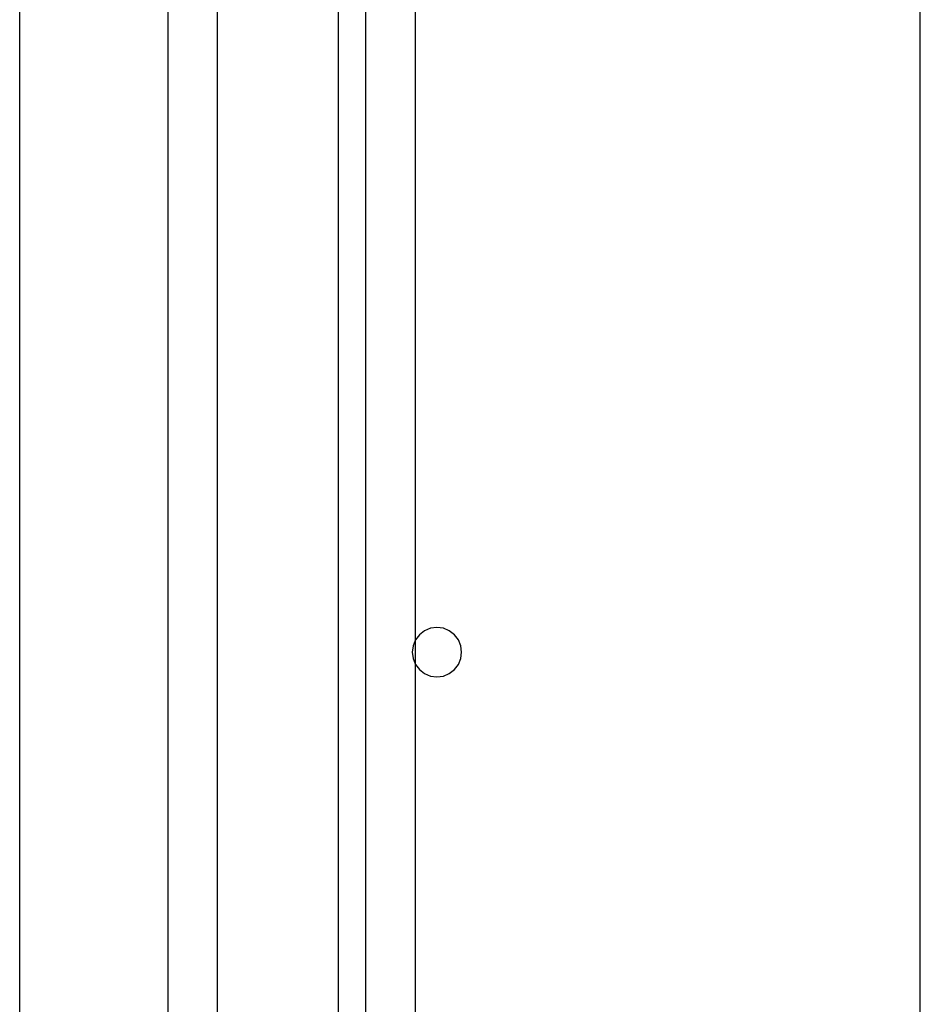
# Model space of a CAD drawing. Extents: x -42.7 to 35.3, y -50.6 to 43.4.
# Drawn here: x -42.7 to -38.1, y 32.6 to 37.6 of the extents above; entities that cross this region are included whole.
import ezdxf

# ---------------------------------------------------------------- set-up
doc = ezdxf.new("R2010")
doc.units = 0
doc.header["$MEASUREMENT"] = 0
doc.layers.get('0').update_dxf_attribs({"linetype": 'CONTINUOUS'})

msp = doc.modelspace()

# ---------------------------------------------------------------- linework, layer by layer
for p, q in [((-42.6521, 29.1533), (-42.6521, 43.4033)), ((-41.9021, 29.1533), (-41.9021, 42.6533)), ((-41.6521, 29.1533), (-41.6521, 42.6533)), ((-40.9021, 29.1533), (-40.9021, 41.9033)), ((-41.0421, 41.7783), (-41.0421, 29.1533)), ((-38.0977, 29.1533), (-38.0977, 39.3446)), ((-40.6521, 39.0951), (-40.6521, 34.4616)), ((-40.5744, 34.5241), (-40.6046, 34.5116)), ((-40.5421, 34.5283), (-40.5744, 34.5241)), ((-40.5097, 34.5241), (-40.5421, 34.5283)), ((-40.4796, 34.5116), (-40.5097, 34.5241)), ((-40.6305, 34.4917), (-40.6503, 34.4658)), ((-40.6046, 34.5116), (-40.6305, 34.4917)), ((-40.4537, 34.4917), (-40.4796, 34.5116)), ((-40.4338, 34.4658), (-40.4537, 34.4917)), ((-40.6628, 34.4357), (-40.6671, 34.4033)), ((-40.6521, 34.4616), (-40.6628, 34.4357)), ((-40.6503, 34.4658), (-40.6521, 34.4616)), ((-40.6521, 34.4616), (-40.6521, 34.3451)), ((-40.4213, 34.4357), (-40.4338, 34.4658)), ((-40.4171, 34.4033), (-40.4213, 34.4357)), ((-40.6671, 34.4033), (-40.6628, 34.371)), ((-40.6628, 34.371), (-40.6521, 34.3451)), ((-40.4338, 34.3408), (-40.4213, 34.371)), ((-40.4213, 34.371), (-40.4171, 34.4033)), ((-40.6521, 34.3451), (-40.6503, 34.3408)), ((-40.6521, 34.3451), (-40.6521, 29.1533)), ((-40.6503, 34.3408), (-40.6305, 34.3149)), ((-40.4537, 34.3149), (-40.4338, 34.3408)), ((-40.6305, 34.3149), (-40.6046, 34.2951)), ((-40.6046, 34.2951), (-40.5744, 34.2826)), ((-40.5744, 34.2826), (-40.5421, 34.2783)), ((-40.5421, 34.2783), (-40.5097, 34.2826)), ((-40.5097, 34.2826), (-40.4796, 34.2951)), ((-40.4796, 34.2951), (-40.4537, 34.3149))]:
    msp.add_line(p, q)

doc.saveas('drawing.dxf')
